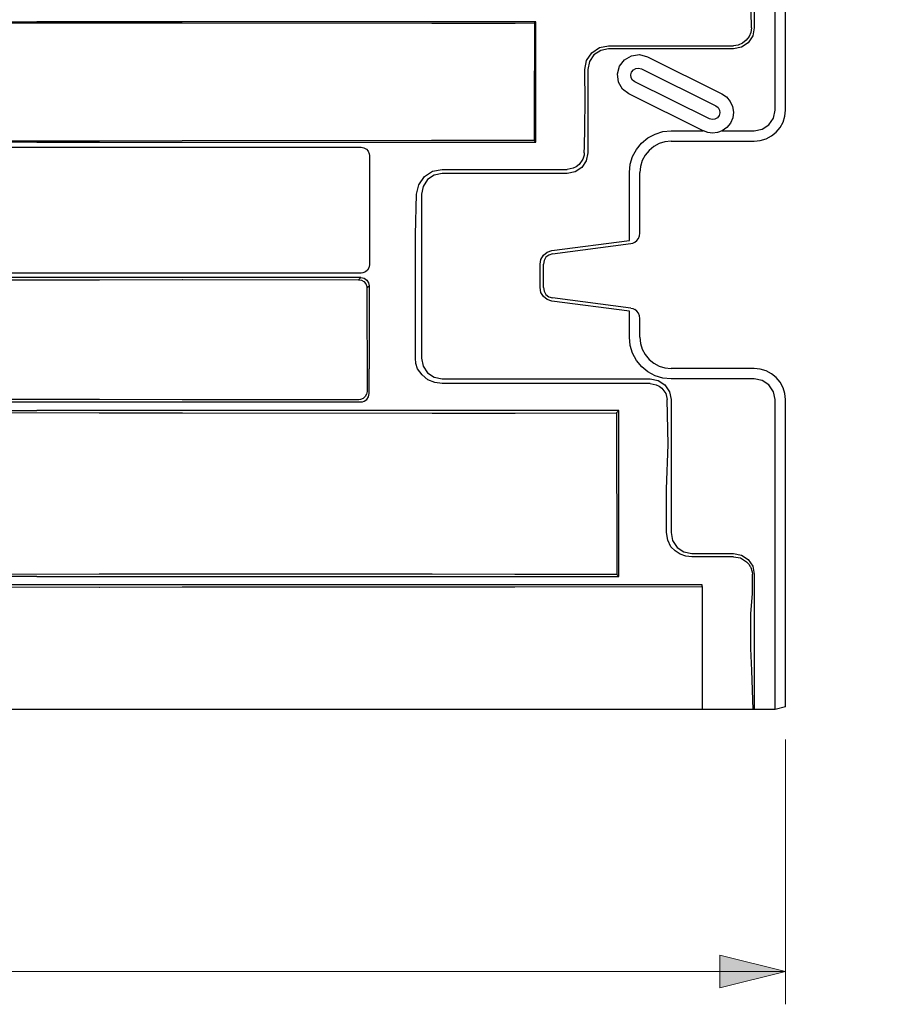
# Model space of a CAD drawing. Units: inches. Extents: x 0.5 to 11.1, y -9.2 to -1.6.
# Drawn here: x 4.8 to 5.8, y -6.3 to -5.2 of the extents above; entities that cross this region are included whole.
import ezdxf

# ---------------------------------------------------------------- set-up
doc = ezdxf.new("R2010")
doc.units = ezdxf.units.IN
doc.header["$MEASUREMENT"] = 0
doc.layers.add('Layer 1', color=7, linetype='Continuous', lineweight=0)

# ---------------------------------------------------------------- blocks, each defined once
blk = doc.blocks.new('Block_0')
at = {"layer": 'Layer 1', "true_color": 0x010101, "transparency": 33554687}
h = blk.add_hatch(color=18, dxfattribs=at)
h.dxf.hatch_style = 2
edge = h.paths.add_edge_path()
edge.add_spline(control_points=[(1.25, -6.2958), (1.25, -6.2958), (1.3287, -6.2761), (1.3287, -6.2761), (1.3287, -6.2761), (1.3287, -6.3155), (1.3287, -6.3155)], knot_values=[0, 0, 0, 0, 1, 1, 1, 2, 2, 2, 2], degree=3, periodic=0)
edge.add_line((1.3287, -6.3155), (1.25, -6.2958))
edge = h.paths.add_edge_path()
edge.add_spline(control_points=[(5.7, -6.2958), (5.7, -6.2958), (5.6213, -6.3155), (5.6213, -6.3155), (5.6213, -6.3155), (5.6213, -6.2761), (5.6213, -6.2761)], knot_values=[0, 0, 0, 0, 1, 1, 1, 2, 2, 2, 2], degree=3, periodic=0)
edge.add_line((5.6213, -6.2761), (5.7, -6.2958))
edge = h.paths.add_edge_path()
edge.add_spline(control_points=[(1.25, -3.935), (1.25, -3.935), (1.3287, -3.9154), (1.3287, -3.9154), (1.3287, -3.9154), (1.3287, -3.9547), (1.3287, -3.9547)], knot_values=[0, 0, 0, 0, 1, 1, 1, 2, 2, 2, 2], degree=3, periodic=0)
edge.add_line((1.3287, -3.9547), (1.25, -3.935))
edge = h.paths.add_edge_path()
edge.add_spline(control_points=[(5.222, -3.935), (5.222, -3.935), (5.1433, -3.9547), (5.1433, -3.9547), (5.1433, -3.9547), (5.1433, -3.9154), (5.1433, -3.9154)], knot_values=[0, 0, 0, 0, 1, 1, 1, 2, 2, 2, 2], degree=3, periodic=0)
edge.add_line((5.1433, -3.9154), (5.222, -3.935))
edge = h.paths.add_edge_path()
edge.add_spline(control_points=[(7.0107, -5.9804), (7.0107, -5.9804), (6.9911, -5.9017), (6.9911, -5.9017), (6.9911, -5.9017), (7.0304, -5.9017), (7.0304, -5.9017)], knot_values=[0, 0, 0, 0, 1, 1, 1, 2, 2, 2, 2], degree=3, periodic=0)
edge.add_line((7.0304, -5.9017), (7.0107, -5.9804))
edge = h.paths.add_edge_path()
edge.add_spline(control_points=[(7.0107, -4.1804), (7.0107, -4.1804), (7.0304, -4.2592), (7.0304, -4.2592), (7.0304, -4.2592), (6.9911, -4.2592), (6.9911, -4.2592)], knot_values=[0, 0, 0, 0, 1, 1, 1, 2, 2, 2, 2], degree=3, periodic=0)
edge.add_line((6.9911, -4.2592), (7.0107, -4.1804))
edge = h.paths.add_edge_path()
edge.add_spline(control_points=[(7.4047, -6.315), (7.4047, -6.315), (7.4835, -6.2953), (7.4835, -6.2953), (7.4835, -6.2953), (7.4835, -6.3347), (7.4835, -6.3347)], knot_values=[0, 0, 0, 0, 1, 1, 1, 2, 2, 2, 2], degree=3, periodic=0)
edge.add_line((7.4835, -6.3347), (7.4047, -6.315))
edge = h.paths.add_edge_path()
edge.add_spline(control_points=[(7.2997, -6.315), (7.2997, -6.315), (7.2209, -6.3347), (7.2209, -6.3347), (7.2209, -6.3347), (7.2209, -6.2953), (7.2209, -6.2953)], knot_values=[0, 0, 0, 0, 1, 1, 1, 2, 2, 2, 2], degree=3, periodic=0)
edge.add_line((7.2209, -6.2953), (7.2997, -6.315))
edge = h.paths.add_edge_path()
edge.add_spline(control_points=[(7.7083, -4.0429), (7.7083, -4.0429), (7.728, -4.1217), (7.728, -4.1217), (7.728, -4.1217), (7.6886, -4.1217), (7.6886, -4.1217)], knot_values=[0, 0, 0, 0, 1, 1, 1, 2, 2, 2, 2], degree=3, periodic=0)
edge.add_line((7.6886, -4.1217), (7.7083, -4.0429))
edge = h.paths.add_edge_path()
edge.add_spline(control_points=[(7.7083, -5.9804), (7.7083, -5.9804), (7.6886, -5.9017), (7.6886, -5.9017), (7.6886, -5.9017), (7.728, -5.9017), (7.728, -5.9017)], knot_values=[0, 0, 0, 0, 1, 1, 1, 2, 2, 2, 2], degree=3, periodic=0)
edge.add_line((7.728, -5.9017), (7.7083, -5.9804))
at = {"layer": 'Layer 1', "color": 18, "lineweight": 25, "true_color": 0x010101}
for points in [[(5.6875, -5.2597), (5.6875, -5.2597), (5.6875, -4.6394), (5.6875, -4.6394)], [(5.7, -5.2597), (5.7, -5.2597), (5.7, -4.648), (5.7, -4.648)], [(5.6625, -4.8234), (5.6625, -4.8234), (5.6625, -5.1609), (5.6625, -5.1609)], [(4.375, -5.1534), (4.375, -5.1534), (4.8, -5.1534), (4.8, -5.1534)], [(4.3761, -5.1546), (4.3761, -5.1546), (4.8749, -5.1546), (4.8749, -5.1546)], [(5.3999, -5.1536), (5.3999, -5.1536), (4.8, -5.1536), (4.8, -5.1536)], [(4.8749, -5.1546), (4.8749, -5.1546), (4.8751, -5.1546), (4.8751, -5.1546)], [(4.8751, -5.1546), (4.8751, -5.1546), (4.975, -5.1547), (4.975, -5.1547)], [(4.975, -5.1547), (4.975, -5.1547), (5.2748, -5.155), (5.2748, -5.155)], [(5.2748, -5.155), (5.2748, -5.155), (5.2752, -5.155), (5.2752, -5.155)], [(5.2752, -5.155), (5.2752, -5.155), (5.375, -5.155), (5.375, -5.155)], [(5.375, -5.155), (5.375, -5.155), (5.3985, -5.1549), (5.3985, -5.1549)], [(5.3985, -5.1549), (5.3985, -5.1549), (5.3979, -5.2693), (5.3979, -5.2693)], [(5.3985, -5.1549), (5.3985, -5.1549), (5.3999, -5.1536), (5.3999, -5.1536)], [(5.3999, -5.1711), (5.3999, -5.1711), (5.3999, -5.1536), (5.3999, -5.1536)], [(5.3999, -5.2138), (5.3999, -5.2138), (5.3999, -5.1711), (5.3999, -5.1711)], [(5.4875, -5.1822), (5.4875, -5.1822), (5.6375, -5.1822), (5.6375, -5.1822)], [(5.6375, -5.1859), (5.6375, -5.1859), (5.4875, -5.1859), (5.4875, -5.1859)], [(5.534, -5.1956), (5.534, -5.1956), (5.6236, -5.24), (5.6236, -5.24)], [(5.5268, -5.2101), (5.5268, -5.2101), (5.6164, -5.2545), (5.6164, -5.2545)], [(5.3999, -5.2815), (5.3999, -5.2815), (5.3999, -5.2138), (5.3999, -5.2138)], [(5.4588, -5.2138), (5.4588, -5.2138), (5.4588, -5.2109), (5.4588, -5.2109)], [(5.4625, -5.2109), (5.4625, -5.2109), (5.4625, -5.3109), (5.4625, -5.3109)], [(5.6086, -5.2702), (5.6086, -5.2702), (5.519, -5.2258), (5.519, -5.2258)], [(5.6012, -5.2847), (5.6012, -5.2847), (5.5118, -5.2403), (5.5118, -5.2403)], [(5.3979, -5.2693), (5.3979, -5.2693), (5.3979, -5.2716), (5.3979, -5.2716)], [(5.3979, -5.2716), (5.3979, -5.2716), (5.3979, -5.2964), (5.3979, -5.2964)], [(5.3999, -5.2983), (5.3999, -5.2983), (5.3999, -5.2815), (5.3999, -5.2815)], [(5.4584, -5.3033), (5.4584, -5.3033), (5.4588, -5.2815), (5.4588, -5.2815)], [(5.5625, -5.2847), (5.5625, -5.2847), (5.6012, -5.2847), (5.6012, -5.2847)], [(5.6014, -5.2848), (5.6014, -5.2848), (5.6012, -5.2847), (5.6012, -5.2847)], [(5.6238, -5.2847), (5.6238, -5.2847), (5.6625, -5.2847), (5.6625, -5.2847)], [(4.8, -5.2984), (4.8, -5.2984), (4.375, -5.2984), (4.375, -5.2984)], [(4.3752, -5.3044), (4.3752, -5.3044), (4.9746, -5.3044), (4.9746, -5.3044)], [(4.8747, -5.2971), (4.8747, -5.2971), (4.3763, -5.2972), (4.3763, -5.2972)], [(4.8, -5.2983), (4.8, -5.2983), (5.3999, -5.2983), (5.3999, -5.2983)], [(4.8753, -5.2971), (4.8753, -5.2971), (4.8747, -5.2971), (4.8747, -5.2971)], [(4.975, -5.2968), (4.975, -5.2968), (4.8753, -5.2971), (4.8753, -5.2971)], [(4.9746, -5.3044), (4.9746, -5.3044), (4.9752, -5.3044), (4.9752, -5.3044)], [(5.2745, -5.2962), (5.2745, -5.2962), (4.975, -5.2968), (4.975, -5.2968)], [(4.9752, -5.3044), (4.9752, -5.3044), (5.19, -5.3044), (5.19, -5.3044)], [(5.2755, -5.2962), (5.2755, -5.2962), (5.2745, -5.2962), (5.2745, -5.2962)], [(5.375, -5.2963), (5.375, -5.2963), (5.2755, -5.2962), (5.2755, -5.2962)], [(5.3979, -5.2964), (5.3979, -5.2964), (5.375, -5.2963), (5.375, -5.2963)], [(5.3999, -5.2983), (5.3999, -5.2983), (5.3979, -5.2964), (5.3979, -5.2964)], [(5.4582, -5.3109), (5.4582, -5.3109), (5.4584, -5.3033), (5.4584, -5.3033)], [(5.5625, -5.2972), (5.5625, -5.2972), (5.6625, -5.2972), (5.6625, -5.2972)], [(5.2, -5.3144), (5.2, -5.3144), (5.2, -5.4458), (5.2, -5.4458)], [(5.2875, -5.331), (5.2875, -5.331), (5.4375, -5.331), (5.4375, -5.331)], [(5.4375, -5.3359), (5.4375, -5.3359), (5.2875, -5.3359), (5.2875, -5.3359)], [(5.5125, -5.4164), (5.5125, -5.4164), (5.5125, -5.3347), (5.5125, -5.3347)], [(5.525, -5.4078), (5.525, -5.4078), (5.525, -5.3347), (5.525, -5.3347)], [(5.2552, -5.4097), (5.2552, -5.4097), (5.2567, -5.3609), (5.2567, -5.3609)], [(5.2625, -5.3609), (5.2625, -5.3609), (5.2625, -5.5579), (5.2625, -5.5579)], [(5.2552, -5.5579), (5.2552, -5.5579), (5.2552, -5.4097), (5.2552, -5.4097)], [(5.4193, -5.4286), (5.4193, -5.4286), (5.5125, -5.4164), (5.5125, -5.4164)], [(5.4199, -5.4326), (5.4199, -5.4326), (5.5141, -5.4202), (5.5141, -5.4202)], [(5.405, -5.4731), (5.405, -5.4731), (5.405, -5.445), (5.405, -5.445)], [(5.409, -5.4731), (5.409, -5.4731), (5.409, -5.445), (5.409, -5.445)], [(4.9747, -5.4558), (4.9747, -5.4558), (4.3751, -5.4558), (4.3751, -5.4558)], [(4.9752, -5.4558), (4.9752, -5.4558), (4.9747, -5.4558), (4.9747, -5.4558)], [(5.19, -5.4558), (5.19, -5.4558), (4.9752, -5.4558), (4.9752, -5.4558)], [(4.6054, -5.4608), (4.6054, -5.4608), (4.8, -5.4608), (4.8, -5.4608)], [(4.6078, -5.4639), (4.6078, -5.4639), (4.8754, -5.4637), (4.8754, -5.4637)], [(5.1896, -5.4612), (5.1896, -5.4612), (4.8, -5.4612), (4.8, -5.4612)], [(4.8754, -5.4637), (4.8754, -5.4637), (4.9748, -5.4636), (4.9748, -5.4636)], [(4.9748, -5.4636), (4.9748, -5.4636), (4.9752, -5.4636), (4.9752, -5.4636)], [(4.9752, -5.4636), (4.9752, -5.4636), (5.187, -5.4638), (5.187, -5.4638)], [(5.187, -5.4638), (5.187, -5.4638), (5.1896, -5.4612), (5.1896, -5.4612)], [(5.197, -5.4738), (5.197, -5.4738), (5.1996, -5.4712), (5.1996, -5.4712)], [(5.197, -5.4738), (5.197, -5.4738), (5.1971, -5.598), (5.1971, -5.598)], [(5.1996, -5.4712), (5.1996, -5.4712), (5.1996, -5.5708), (5.1996, -5.5708)], [(5.5125, -5.5017), (5.5125, -5.5017), (5.4193, -5.4894), (5.4193, -5.4894)], [(5.5141, -5.4979), (5.5141, -5.4979), (5.4199, -5.4854), (5.4199, -5.4854)], [(5.5125, -5.5329), (5.5125, -5.5329), (5.5125, -5.5017), (5.5125, -5.5017)], [(5.525, -5.5329), (5.525, -5.5329), (5.525, -5.5102), (5.525, -5.5102)], [(5.1997, -5.6006), (5.1997, -5.6006), (5.1996, -5.5708), (5.1996, -5.5708)], [(5.6625, -5.5704), (5.6625, -5.5704), (5.5625, -5.5704), (5.5625, -5.5704)], [(5.2875, -5.5829), (5.2875, -5.5829), (5.5375, -5.5829), (5.5375, -5.5829)], [(5.5375, -5.5887), (5.5375, -5.5887), (5.2875, -5.5887), (5.2875, -5.5887)], [(5.6625, -5.5829), (5.6625, -5.5829), (5.5625, -5.5829), (5.5625, -5.5829)], [(4.8, -5.6108), (4.8, -5.6108), (4.5751, -5.6108), (4.5751, -5.6108)], [(4.8753, -5.6079), (4.8753, -5.6079), (4.5789, -5.6078), (4.5789, -5.6078)], [(4.8, -5.6106), (4.8, -5.6106), (5.1898, -5.6106), (5.1898, -5.6106)], [(4.9748, -5.6081), (4.9748, -5.6081), (4.8753, -5.6079), (4.8753, -5.6079)], [(4.9751, -5.6081), (4.9751, -5.6081), (4.9748, -5.6081), (4.9748, -5.6081)], [(5.1871, -5.608), (5.1871, -5.608), (4.9751, -5.6081), (4.9751, -5.6081)], [(5.5625, -5.6079), (5.5625, -5.6079), (5.5625, -5.7679), (5.5625, -5.7679)], [(5.6875, -5.9804), (5.6875, -5.9804), (5.6875, -5.6079), (5.6875, -5.6079)], [(5.7, -5.9774), (5.7, -5.9774), (5.7, -5.6079), (5.7, -5.6079)], [(4.253, -5.6208), (4.253, -5.6208), (4.8, -5.6208), (4.8, -5.6208)], [(4.3752, -5.623), (4.3752, -5.623), (4.8751, -5.6236), (4.8751, -5.6236)], [(5.4998, -5.6211), (5.4998, -5.6211), (4.8, -5.6211), (4.8, -5.6211)], [(4.8751, -5.6236), (4.8751, -5.6236), (4.8754, -5.6236), (4.8754, -5.6236)], [(4.8754, -5.6236), (4.8754, -5.6236), (4.9748, -5.6239), (4.9748, -5.6239)], [(4.9748, -5.6239), (4.9748, -5.6239), (4.9752, -5.6239), (4.9752, -5.6239)], [(4.9752, -5.6239), (4.9752, -5.6239), (5.2753, -5.6242), (5.2753, -5.6242)], [(5.2753, -5.6242), (5.2753, -5.6242), (5.2756, -5.6242), (5.2756, -5.6242)], [(5.2756, -5.6242), (5.2756, -5.6242), (5.3747, -5.6241), (5.3747, -5.6241)], [(5.3747, -5.6241), (5.3747, -5.6241), (5.3749, -5.6241), (5.3749, -5.6241)], [(5.3749, -5.6241), (5.3749, -5.6241), (5.3752, -5.6241), (5.3752, -5.6241)], [(5.3752, -5.6241), (5.3752, -5.6241), (5.497, -5.6238), (5.497, -5.6238)], [(5.497, -5.6238), (5.497, -5.6238), (5.4998, -5.6211), (5.4998, -5.6211)], [(5.497, -5.6238), (5.497, -5.6238), (5.4974, -5.8183), (5.4974, -5.8183)], [(5.4997, -5.785), (5.4997, -5.785), (5.4997, -5.7157), (5.4997, -5.7157)], [(5.5571, -5.7679), (5.5571, -5.7679), (5.5571, -5.7157), (5.5571, -5.7157)], [(5.4999, -5.8207), (5.4999, -5.8207), (5.4997, -5.785), (5.4997, -5.785)], [(5.5875, -5.7929), (5.5875, -5.7929), (5.6375, -5.7929), (5.6375, -5.7929)], [(5.6375, -5.7968), (5.6375, -5.7968), (5.5875, -5.7968), (5.5875, -5.7968)], [(4.8, -5.8208), (4.8, -5.8208), (4.2935, -5.8208), (4.2935, -5.8208)], [(4.8751, -5.818), (4.8751, -5.818), (4.3751, -5.8185), (4.3751, -5.8185)], [(4.8, -5.8207), (4.8, -5.8207), (5.4999, -5.8207), (5.4999, -5.8207)], [(4.8752, -5.818), (4.8752, -5.818), (4.8751, -5.818), (4.8751, -5.818)], [(4.9748, -5.8179), (4.9748, -5.8179), (4.8752, -5.818), (4.8752, -5.818)], [(4.9752, -5.8179), (4.9752, -5.8179), (4.9748, -5.8179), (4.9748, -5.8179)], [(5.2752, -5.818), (5.2752, -5.818), (4.9752, -5.8179), (4.9752, -5.8179)], [(5.2753, -5.818), (5.2753, -5.818), (5.2752, -5.818), (5.2752, -5.818)], [(5.3746, -5.8181), (5.3746, -5.8181), (5.2753, -5.818), (5.2753, -5.818)], [(5.3746, -5.8181), (5.3746, -5.8181), (5.3746, -5.8181), (5.3746, -5.8181)], [(5.375, -5.8181), (5.375, -5.8181), (5.3746, -5.8181), (5.3746, -5.8181)], [(5.4974, -5.8183), (5.4974, -5.8183), (5.375, -5.8181), (5.375, -5.8181)], [(5.4999, -5.8207), (5.4999, -5.8207), (5.4974, -5.8183), (5.4974, -5.8183)], [(5.6625, -5.8179), (5.6625, -5.8179), (5.6625, -5.9804), (5.6625, -5.9804)], [(4.3075, -5.8304), (4.3075, -5.8304), (4.8, -5.8304), (4.8, -5.8304)], [(4.3751, -5.8332), (4.3751, -5.8332), (4.875, -5.8334), (4.875, -5.8334)], [(5.6, -5.8306), (5.6, -5.8306), (4.8, -5.8306), (4.8, -5.8306)], [(4.875, -5.8334), (4.875, -5.8334), (4.8754, -5.8334), (4.8754, -5.8334)], [(4.8754, -5.8334), (4.8754, -5.8334), (4.9749, -5.8332), (4.9749, -5.8332)], [(4.9749, -5.8332), (4.9749, -5.8332), (5.2752, -5.8329), (5.2752, -5.8329)], [(5.2752, -5.8329), (5.2752, -5.8329), (5.2754, -5.8329), (5.2754, -5.8329)], [(5.2754, -5.8329), (5.2754, -5.8329), (5.3745, -5.833), (5.3745, -5.833)], [(5.3745, -5.833), (5.3745, -5.833), (5.3749, -5.833), (5.3749, -5.833)], [(5.3749, -5.833), (5.3749, -5.833), (5.6, -5.8326), (5.6, -5.8326)], [(5.6, -5.8326), (5.6, -5.8326), (5.6, -5.8306), (5.6, -5.8306)], [(5.6, -5.8326), (5.6, -5.8326), (5.6, -5.9804), (5.6, -5.9804)], [(5.6583, -5.9074), (5.6583, -5.9074), (5.6583, -5.865), (5.6583, -5.865)], [(5.6594, -5.9336), (5.6594, -5.9336), (5.6583, -5.9074), (5.6583, -5.9074)], [(5.6613, -5.9804), (5.6613, -5.9804), (5.6594, -5.9336), (5.6594, -5.9336)], [(5.7, -5.9774), (5.7, -5.9774), (5.6875, -5.9804), (5.6875, -5.9804)], [(4.8748, -5.9804), (4.8748, -5.9804), (4.3752, -5.9804), (4.3752, -5.9804)], [(4.8754, -5.9804), (4.8754, -5.9804), (4.8748, -5.9804), (4.8748, -5.9804)], [(4.9748, -5.9804), (4.9748, -5.9804), (4.8754, -5.9804), (4.8754, -5.9804)], [(5.2749, -5.9804), (5.2749, -5.9804), (4.9748, -5.9804), (4.9748, -5.9804)], [(5.2753, -5.9804), (5.2753, -5.9804), (5.2749, -5.9804), (5.2749, -5.9804)], [(5.3744, -5.9804), (5.3744, -5.9804), (5.2753, -5.9804), (5.2753, -5.9804)], [(5.3745, -5.9804), (5.3745, -5.9804), (5.3744, -5.9804), (5.3744, -5.9804)], [(5.6, -5.9804), (5.6, -5.9804), (5.3745, -5.9804), (5.3745, -5.9804)], [(5.6613, -5.9804), (5.6613, -5.9804), (5.6, -5.9804), (5.6, -5.9804)], [(5.6625, -5.9804), (5.6625, -5.9804), (5.6613, -5.9804), (5.6613, -5.9804)], [(5.6875, -5.9804), (5.6875, -5.9804), (5.6625, -5.9804), (5.6625, -5.9804)]]:
    blk.add_open_spline(points, degree=3, dxfattribs=at)
for points, knots in [([(5.6591, -5.1609), (5.6591, -5.1609), (5.6588, -5.141), (5.6588, -5.141), (5.6588, -5.141), (5.6573, -5.1211), (5.6573, -5.1211)], [0, 0, 0, 0, 1, 1, 1, 2, 2, 2, 2]), ([(5.6625, -5.1609), (5.6625, -5.1609), (5.6606, -5.1705), (5.6606, -5.1705), (5.6606, -5.1705), (5.6552, -5.1786), (5.6552, -5.1786), (5.6552, -5.1786), (5.6471, -5.184), (5.6471, -5.184), (5.6471, -5.184), (5.6375, -5.1859), (5.6375, -5.1859)], [0, 0, 0, 0, 1, 1, 1, 2, 2, 2, 3, 3, 3, 4, 4, 4, 4]), ([(5.6591, -5.1609), (5.6591, -5.1609), (5.6583, -5.1662), (5.6583, -5.1662), (5.6583, -5.1662), (5.6562, -5.1711), (5.6562, -5.1711)], [0, 0, 0, 0, 1, 1, 1, 2, 2, 2, 2]), ([(5.6562, -5.1711), (5.6562, -5.1711), (5.6528, -5.1757), (5.6528, -5.1757), (5.6528, -5.1757), (5.6484, -5.1793), (5.6484, -5.1793), (5.6484, -5.1793), (5.6431, -5.1815), (5.6431, -5.1815), (5.6431, -5.1815), (5.6375, -5.1822), (5.6375, -5.1822)], [0, 0, 0, 0, 1, 1, 1, 2, 2, 2, 3, 3, 3, 4, 4, 4, 4]), ([(5.4588, -5.2109), (5.4588, -5.2109), (5.461, -5.2), (5.461, -5.2), (5.461, -5.2), (5.4672, -5.1907), (5.4672, -5.1907), (5.4672, -5.1907), (5.4765, -5.1844), (5.4765, -5.1844), (5.4765, -5.1844), (5.4875, -5.1822), (5.4875, -5.1822)], [0, 0, 0, 0, 1, 1, 1, 2, 2, 2, 3, 3, 3, 4, 4, 4, 4]), ([(5.4875, -5.1859), (5.4875, -5.1859), (5.4779, -5.1878), (5.4779, -5.1878), (5.4779, -5.1878), (5.4698, -5.1933), (5.4698, -5.1933), (5.4698, -5.1933), (5.4644, -5.2014), (5.4644, -5.2014), (5.4644, -5.2014), (5.4625, -5.2109), (5.4625, -5.2109)], [0, 0, 0, 0, 1, 1, 1, 2, 2, 2, 3, 3, 3, 4, 4, 4, 4]), ([(5.5118, -5.2403), (5.5118, -5.2403), (5.5041, -5.2344), (5.5041, -5.2344), (5.5041, -5.2344), (5.4992, -5.2259), (5.4992, -5.2259), (5.4992, -5.2259), (5.498, -5.2162), (5.498, -5.2162), (5.498, -5.2162), (5.5005, -5.2068), (5.5005, -5.2068), (5.5005, -5.2068), (5.5065, -5.1991), (5.5065, -5.1991), (5.5065, -5.1991), (5.5149, -5.1943), (5.5149, -5.1943), (5.5149, -5.1943), (5.5246, -5.193), (5.5246, -5.193), (5.5246, -5.193), (5.534, -5.1956), (5.534, -5.1956)], [0, 0, 0, 0, 1, 1, 1, 2, 2, 2, 3, 3, 3, 4, 4, 4, 5, 5, 5, 6, 6, 6, 7, 7, 7, 8, 8, 8, 8]), ([(5.519, -5.2258), (5.519, -5.2258), (5.5163, -5.2237), (5.5163, -5.2237), (5.5163, -5.2237), (5.5146, -5.2207), (5.5146, -5.2207), (5.5146, -5.2207), (5.5142, -5.2173), (5.5142, -5.2173), (5.5142, -5.2173), (5.5151, -5.2141), (5.5151, -5.2141), (5.5151, -5.2141), (5.5172, -5.2113), (5.5172, -5.2113), (5.5172, -5.2113), (5.5201, -5.2097), (5.5201, -5.2097), (5.5201, -5.2097), (5.5235, -5.2092), (5.5235, -5.2092), (5.5235, -5.2092), (5.5268, -5.2101), (5.5268, -5.2101)], [0, 0, 0, 0, 1, 1, 1, 2, 2, 2, 3, 3, 3, 4, 4, 4, 5, 5, 5, 6, 6, 6, 7, 7, 7, 8, 8, 8, 8]), ([(5.4588, -5.2815), (5.4588, -5.2815), (5.4594, -5.2477), (5.4594, -5.2477), (5.4594, -5.2477), (5.4588, -5.2138), (5.4588, -5.2138)], [0, 0, 0, 0, 1, 1, 1, 2, 2, 2, 2]), ([(5.6236, -5.24), (5.6236, -5.24), (5.6293, -5.2439), (5.6293, -5.2439), (5.6293, -5.2439), (5.6337, -5.2492), (5.6337, -5.2492), (5.6337, -5.2492), (5.6365, -5.2554), (5.6365, -5.2554), (5.6365, -5.2554), (5.6375, -5.2623), (5.6375, -5.2623), (5.6375, -5.2623), (5.6366, -5.2691), (5.6366, -5.2691), (5.6366, -5.2691), (5.6338, -5.2754), (5.6338, -5.2754), (5.6338, -5.2754), (5.6295, -5.2807), (5.6295, -5.2807), (5.6295, -5.2807), (5.6238, -5.2847), (5.6238, -5.2847)], [0, 0, 0, 0, 1, 1, 1, 2, 2, 2, 3, 3, 3, 4, 4, 4, 5, 5, 5, 6, 6, 6, 7, 7, 7, 8, 8, 8, 8]), ([(5.6164, -5.2545), (5.6164, -5.2545), (5.6191, -5.2566), (5.6191, -5.2566), (5.6191, -5.2566), (5.6208, -5.2596), (5.6208, -5.2596), (5.6208, -5.2596), (5.6212, -5.263), (5.6212, -5.263), (5.6212, -5.263), (5.6203, -5.2663), (5.6203, -5.2663), (5.6203, -5.2663), (5.6183, -5.269), (5.6183, -5.269), (5.6183, -5.269), (5.6153, -5.2707), (5.6153, -5.2707), (5.6153, -5.2707), (5.6119, -5.2711), (5.6119, -5.2711), (5.6119, -5.2711), (5.6086, -5.2702), (5.6086, -5.2702)], [0, 0, 0, 0, 1, 1, 1, 2, 2, 2, 3, 3, 3, 4, 4, 4, 5, 5, 5, 6, 6, 6, 7, 7, 7, 8, 8, 8, 8]), ([(5.6625, -5.2847), (5.6625, -5.2847), (5.6721, -5.2828), (5.6721, -5.2828), (5.6721, -5.2828), (5.6802, -5.2773), (5.6802, -5.2773), (5.6802, -5.2773), (5.6856, -5.2692), (5.6856, -5.2692), (5.6856, -5.2692), (5.6875, -5.2597), (5.6875, -5.2597)], [0, 0, 0, 0, 1, 1, 1, 2, 2, 2, 3, 3, 3, 4, 4, 4, 4]), ([(5.6625, -5.2972), (5.6625, -5.2972), (5.6698, -5.2964), (5.6698, -5.2964), (5.6698, -5.2964), (5.6768, -5.2943), (5.6768, -5.2943), (5.6768, -5.2943), (5.6833, -5.2908), (5.6833, -5.2908), (5.6833, -5.2908), (5.689, -5.2862), (5.689, -5.2862), (5.689, -5.2862), (5.6937, -5.2805), (5.6937, -5.2805), (5.6937, -5.2805), (5.6972, -5.274), (5.6972, -5.274), (5.6972, -5.274), (5.6993, -5.267), (5.6993, -5.267), (5.6993, -5.267), (5.7, -5.2597), (5.7, -5.2597)], [0, 0, 0, 0, 1, 1, 1, 2, 2, 2, 3, 3, 3, 4, 4, 4, 5, 5, 5, 6, 6, 6, 7, 7, 7, 8, 8, 8, 8]), ([(5.5125, -5.3347), (5.5125, -5.3347), (5.5135, -5.3249), (5.5135, -5.3249), (5.5135, -5.3249), (5.5163, -5.3156), (5.5163, -5.3156), (5.5163, -5.3156), (5.5209, -5.3069), (5.5209, -5.3069), (5.5209, -5.3069), (5.5271, -5.2993), (5.5271, -5.2993), (5.5271, -5.2993), (5.5347, -5.2931), (5.5347, -5.2931), (5.5347, -5.2931), (5.5434, -5.2885), (5.5434, -5.2885), (5.5434, -5.2885), (5.5527, -5.2856), (5.5527, -5.2856), (5.5527, -5.2856), (5.5625, -5.2847), (5.5625, -5.2847)], [0, 0, 0, 0, 1, 1, 1, 2, 2, 2, 3, 3, 3, 4, 4, 4, 5, 5, 5, 6, 6, 6, 7, 7, 7, 8, 8, 8, 8]), ([(5.6238, -5.2847), (5.6238, -5.2847), (5.6183, -5.2867), (5.6183, -5.2867), (5.6183, -5.2867), (5.6125, -5.2874), (5.6125, -5.2874), (5.6125, -5.2874), (5.6067, -5.2867), (5.6067, -5.2867), (5.6067, -5.2867), (5.6014, -5.2848), (5.6014, -5.2848)], [0, 0, 0, 0, 1, 1, 1, 2, 2, 2, 3, 3, 3, 4, 4, 4, 4]), ([(5.19, -5.3044), (5.19, -5.3044), (5.1933, -5.305), (5.1933, -5.305), (5.1933, -5.305), (5.1963, -5.3066), (5.1963, -5.3066), (5.1963, -5.3066), (5.1985, -5.3092), (5.1985, -5.3092), (5.1985, -5.3092), (5.1998, -5.3123), (5.1998, -5.3123), (5.1998, -5.3123), (5.2, -5.3144), (5.2, -5.3144)], [0, 0, 0, 0, 1, 1, 1, 2, 2, 2, 3, 3, 3, 4, 4, 4, 5, 5, 5, 5]), ([(5.5625, -5.2972), (5.5625, -5.2972), (5.5552, -5.2979), (5.5552, -5.2979), (5.5552, -5.2979), (5.5482, -5.3), (5.5482, -5.3), (5.5482, -5.3), (5.5417, -5.3035), (5.5417, -5.3035), (5.5417, -5.3035), (5.536, -5.3082), (5.536, -5.3082), (5.536, -5.3082), (5.5313, -5.3138), (5.5313, -5.3138), (5.5313, -5.3138), (5.5279, -5.3203), (5.5279, -5.3203), (5.5279, -5.3203), (5.5257, -5.3274), (5.5257, -5.3274), (5.5257, -5.3274), (5.525, -5.3347), (5.525, -5.3347)], [0, 0, 0, 0, 1, 1, 1, 2, 2, 2, 3, 3, 3, 4, 4, 4, 5, 5, 5, 6, 6, 6, 7, 7, 7, 8, 8, 8, 8]), ([(5.4582, -5.3109), (5.4582, -5.3109), (5.4579, -5.3138), (5.4579, -5.3138), (5.4579, -5.3138), (5.4564, -5.3187), (5.4564, -5.3187), (5.4564, -5.3187), (5.4519, -5.3252), (5.4519, -5.3252), (5.4519, -5.3252), (5.4486, -5.3278), (5.4486, -5.3278), (5.4486, -5.3278), (5.4449, -5.3297), (5.4449, -5.3297), (5.4449, -5.3297), (5.4375, -5.331), (5.4375, -5.331)], [0, 0, 0, 0, 1, 1, 1, 2, 2, 2, 3, 3, 3, 4, 4, 4, 5, 5, 5, 6, 6, 6, 6]), ([(5.4625, -5.3109), (5.4625, -5.3109), (5.4606, -5.3205), (5.4606, -5.3205), (5.4606, -5.3205), (5.4552, -5.3286), (5.4552, -5.3286), (5.4552, -5.3286), (5.4471, -5.334), (5.4471, -5.334), (5.4471, -5.334), (5.4375, -5.3359), (5.4375, -5.3359)], [0, 0, 0, 0, 1, 1, 1, 2, 2, 2, 3, 3, 3, 4, 4, 4, 4]), ([(5.2567, -5.3609), (5.2567, -5.3609), (5.2593, -5.3494), (5.2593, -5.3494), (5.2593, -5.3494), (5.266, -5.3397), (5.266, -5.3397), (5.266, -5.3397), (5.2759, -5.3333), (5.2759, -5.3333), (5.2759, -5.3333), (5.2875, -5.331), (5.2875, -5.331)], [0, 0, 0, 0, 1, 1, 1, 2, 2, 2, 3, 3, 3, 4, 4, 4, 4]), ([(5.2875, -5.3359), (5.2875, -5.3359), (5.2779, -5.3378), (5.2779, -5.3378), (5.2779, -5.3378), (5.2698, -5.3433), (5.2698, -5.3433), (5.2698, -5.3433), (5.2644, -5.3514), (5.2644, -5.3514), (5.2644, -5.3514), (5.2625, -5.3609), (5.2625, -5.3609)], [0, 0, 0, 0, 1, 1, 1, 2, 2, 2, 3, 3, 3, 4, 4, 4, 4]), ([(5.5188, -5.4186), (5.5188, -5.4186), (5.5214, -5.4166), (5.5214, -5.4166), (5.5214, -5.4166), (5.5233, -5.414), (5.5233, -5.414), (5.5233, -5.414), (5.5246, -5.411), (5.5246, -5.411), (5.5246, -5.411), (5.525, -5.4078), (5.525, -5.4078)], [0, 0, 0, 0, 1, 1, 1, 2, 2, 2, 3, 3, 3, 4, 4, 4, 4]), ([(5.5141, -5.4202), (5.5141, -5.4202), (5.5166, -5.4196), (5.5166, -5.4196), (5.5166, -5.4196), (5.5188, -5.4186), (5.5188, -5.4186)], [0, 0, 0, 0, 1, 1, 1, 2, 2, 2, 2]), ([(5.405, -5.445), (5.405, -5.445), (5.4061, -5.4392), (5.4061, -5.4392), (5.4061, -5.4392), (5.4091, -5.4341), (5.4091, -5.4341), (5.4091, -5.4341), (5.4137, -5.4304), (5.4137, -5.4304), (5.4137, -5.4304), (5.4193, -5.4286), (5.4193, -5.4286)], [0, 0, 0, 0, 1, 1, 1, 2, 2, 2, 3, 3, 3, 4, 4, 4, 4]), ([(5.4199, -5.4326), (5.4199, -5.4326), (5.4156, -5.434), (5.4156, -5.434), (5.4156, -5.434), (5.4121, -5.4367), (5.4121, -5.4367), (5.4121, -5.4367), (5.4098, -5.4406), (5.4098, -5.4406), (5.4098, -5.4406), (5.409, -5.445), (5.409, -5.445)], [0, 0, 0, 0, 1, 1, 1, 2, 2, 2, 3, 3, 3, 4, 4, 4, 4]), ([(5.2, -5.4458), (5.2, -5.4458), (5.1994, -5.4492), (5.1994, -5.4492), (5.1994, -5.4492), (5.1978, -5.4521), (5.1978, -5.4521), (5.1978, -5.4521), (5.1953, -5.4543), (5.1953, -5.4543), (5.1953, -5.4543), (5.1922, -5.4556), (5.1922, -5.4556), (5.1922, -5.4556), (5.19, -5.4558), (5.19, -5.4558)], [0, 0, 0, 0, 1, 1, 1, 2, 2, 2, 3, 3, 3, 4, 4, 4, 5, 5, 5, 5]), ([(5.187, -5.4638), (5.187, -5.4638), (5.1903, -5.4644), (5.1903, -5.4644), (5.1903, -5.4644), (5.1933, -5.466), (5.1933, -5.466), (5.1933, -5.466), (5.1955, -5.4685), (5.1955, -5.4685), (5.1955, -5.4685), (5.1968, -5.4717), (5.1968, -5.4717), (5.1968, -5.4717), (5.197, -5.4738), (5.197, -5.4738)], [0, 0, 0, 0, 1, 1, 1, 2, 2, 2, 3, 3, 3, 4, 4, 4, 5, 5, 5, 5]), ([(5.1896, -5.4612), (5.1896, -5.4612), (5.1935, -5.462), (5.1935, -5.462), (5.1935, -5.462), (5.1967, -5.4642), (5.1967, -5.4642), (5.1967, -5.4642), (5.1989, -5.4674), (5.1989, -5.4674), (5.1989, -5.4674), (5.1996, -5.4712), (5.1996, -5.4712)], [0, 0, 0, 0, 1, 1, 1, 2, 2, 2, 3, 3, 3, 4, 4, 4, 4]), ([(5.4193, -5.4894), (5.4193, -5.4894), (5.4137, -5.4876), (5.4137, -5.4876), (5.4137, -5.4876), (5.4091, -5.4839), (5.4091, -5.4839), (5.4091, -5.4839), (5.4061, -5.4789), (5.4061, -5.4789), (5.4061, -5.4789), (5.405, -5.4731), (5.405, -5.4731)], [0, 0, 0, 0, 1, 1, 1, 2, 2, 2, 3, 3, 3, 4, 4, 4, 4]), ([(5.409, -5.4731), (5.409, -5.4731), (5.4098, -5.4775), (5.4098, -5.4775), (5.4098, -5.4775), (5.4121, -5.4813), (5.4121, -5.4813), (5.4121, -5.4813), (5.4156, -5.4841), (5.4156, -5.4841), (5.4156, -5.4841), (5.4199, -5.4854), (5.4199, -5.4854)], [0, 0, 0, 0, 1, 1, 1, 2, 2, 2, 3, 3, 3, 4, 4, 4, 4]), ([(5.5141, -5.4979), (5.5141, -5.4979), (5.5165, -5.4984), (5.5165, -5.4984), (5.5165, -5.4984), (5.5188, -5.4995), (5.5188, -5.4995)], [0, 0, 0, 0, 1, 1, 1, 2, 2, 2, 2]), ([(5.525, -5.5102), (5.525, -5.5102), (5.5246, -5.507), (5.5246, -5.507), (5.5246, -5.507), (5.5233, -5.504), (5.5233, -5.504), (5.5233, -5.504), (5.5214, -5.5014), (5.5214, -5.5014), (5.5214, -5.5014), (5.5188, -5.4995), (5.5188, -5.4995)], [0, 0, 0, 0, 1, 1, 1, 2, 2, 2, 3, 3, 3, 4, 4, 4, 4]), ([(5.5625, -5.5829), (5.5625, -5.5829), (5.5527, -5.582), (5.5527, -5.582), (5.5527, -5.582), (5.5434, -5.5791), (5.5434, -5.5791), (5.5434, -5.5791), (5.5347, -5.5745), (5.5347, -5.5745), (5.5347, -5.5745), (5.5272, -5.5683), (5.5272, -5.5683), (5.5272, -5.5683), (5.5209, -5.5607), (5.5209, -5.5607), (5.5209, -5.5607), (5.5163, -5.5521), (5.5163, -5.5521), (5.5163, -5.5521), (5.5135, -5.5427), (5.5135, -5.5427), (5.5135, -5.5427), (5.5125, -5.5329), (5.5125, -5.5329)], [0, 0, 0, 0, 1, 1, 1, 2, 2, 2, 3, 3, 3, 4, 4, 4, 5, 5, 5, 6, 6, 6, 7, 7, 7, 8, 8, 8, 8]), ([(5.525, -5.5329), (5.525, -5.5329), (5.5257, -5.5403), (5.5257, -5.5403), (5.5257, -5.5403), (5.5279, -5.5473), (5.5279, -5.5473), (5.5279, -5.5473), (5.5313, -5.5538), (5.5313, -5.5538), (5.5313, -5.5538), (5.536, -5.5595), (5.536, -5.5595), (5.536, -5.5595), (5.5417, -5.5641), (5.5417, -5.5641), (5.5417, -5.5641), (5.5482, -5.5676), (5.5482, -5.5676), (5.5482, -5.5676), (5.5552, -5.5697), (5.5552, -5.5697), (5.5552, -5.5697), (5.5625, -5.5704), (5.5625, -5.5704)], [0, 0, 0, 0, 1, 1, 1, 2, 2, 2, 3, 3, 3, 4, 4, 4, 5, 5, 5, 6, 6, 6, 7, 7, 7, 8, 8, 8, 8]), ([(5.2579, -5.5708), (5.2579, -5.5708), (5.2559, -5.5645), (5.2559, -5.5645), (5.2559, -5.5645), (5.2552, -5.5579), (5.2552, -5.5579)], [0, 0, 0, 0, 1, 1, 1, 2, 2, 2, 2]), ([(5.2625, -5.5579), (5.2625, -5.5579), (5.2644, -5.5675), (5.2644, -5.5675), (5.2644, -5.5675), (5.2698, -5.5756), (5.2698, -5.5756), (5.2698, -5.5756), (5.2779, -5.581), (5.2779, -5.581), (5.2779, -5.581), (5.2875, -5.5829), (5.2875, -5.5829)], [0, 0, 0, 0, 1, 1, 1, 2, 2, 2, 3, 3, 3, 4, 4, 4, 4]), ([(5.2875, -5.5887), (5.2875, -5.5887), (5.2785, -5.5875), (5.2785, -5.5875), (5.2785, -5.5875), (5.2702, -5.5839), (5.2702, -5.5839), (5.2702, -5.5839), (5.2632, -5.5782), (5.2632, -5.5782), (5.2632, -5.5782), (5.2579, -5.5708), (5.2579, -5.5708)], [0, 0, 0, 0, 1, 1, 1, 2, 2, 2, 3, 3, 3, 4, 4, 4, 4]), ([(5.7, -5.6079), (5.7, -5.6079), (5.6993, -5.6006), (5.6993, -5.6006), (5.6993, -5.6006), (5.6972, -5.5936), (5.6972, -5.5936), (5.6972, -5.5936), (5.6937, -5.5871), (5.6937, -5.5871), (5.6937, -5.5871), (5.689, -5.5814), (5.689, -5.5814), (5.689, -5.5814), (5.6833, -5.5768), (5.6833, -5.5768), (5.6833, -5.5768), (5.6768, -5.5733), (5.6768, -5.5733), (5.6768, -5.5733), (5.6698, -5.5712), (5.6698, -5.5712), (5.6698, -5.5712), (5.6625, -5.5704), (5.6625, -5.5704)], [0, 0, 0, 0, 1, 1, 1, 2, 2, 2, 3, 3, 3, 4, 4, 4, 5, 5, 5, 6, 6, 6, 7, 7, 7, 8, 8, 8, 8]), ([(5.5375, -5.5829), (5.5375, -5.5829), (5.5471, -5.5848), (5.5471, -5.5848), (5.5471, -5.5848), (5.5552, -5.5903), (5.5552, -5.5903), (5.5552, -5.5903), (5.5606, -5.5984), (5.5606, -5.5984), (5.5606, -5.5984), (5.5625, -5.6079), (5.5625, -5.6079)], [0, 0, 0, 0, 1, 1, 1, 2, 2, 2, 3, 3, 3, 4, 4, 4, 4]), ([(5.5375, -5.5887), (5.5375, -5.5887), (5.5445, -5.59), (5.5445, -5.59), (5.5445, -5.59), (5.5482, -5.5917), (5.5482, -5.5917), (5.5482, -5.5917), (5.5516, -5.5943), (5.5516, -5.5943), (5.5516, -5.5943), (5.5561, -5.6005), (5.5561, -5.6005), (5.5561, -5.6005), (5.558, -5.6079), (5.558, -5.6079)], [0, 0, 0, 0, 1, 1, 1, 2, 2, 2, 3, 3, 3, 4, 4, 4, 5, 5, 5, 5]), ([(5.6875, -5.6079), (5.6875, -5.6079), (5.6856, -5.5984), (5.6856, -5.5984), (5.6856, -5.5984), (5.6802, -5.5903), (5.6802, -5.5903), (5.6802, -5.5903), (5.6721, -5.5848), (5.6721, -5.5848), (5.6721, -5.5848), (5.6625, -5.5829), (5.6625, -5.5829)], [0, 0, 0, 0, 1, 1, 1, 2, 2, 2, 3, 3, 3, 4, 4, 4, 4]), ([(5.1971, -5.598), (5.1971, -5.598), (5.1965, -5.6013), (5.1965, -5.6013), (5.1965, -5.6013), (5.1949, -5.6042), (5.1949, -5.6042), (5.1949, -5.6042), (5.1924, -5.6064), (5.1924, -5.6064), (5.1924, -5.6064), (5.1893, -5.6077), (5.1893, -5.6077), (5.1893, -5.6077), (5.1871, -5.608), (5.1871, -5.608)], [0, 0, 0, 0, 1, 1, 1, 2, 2, 2, 3, 3, 3, 4, 4, 4, 5, 5, 5, 5]), ([(5.1898, -5.6106), (5.1898, -5.6106), (5.1918, -5.6104), (5.1918, -5.6104), (5.1918, -5.6104), (5.1937, -5.6098), (5.1937, -5.6098), (5.1937, -5.6098), (5.1968, -5.6077), (5.1968, -5.6077), (5.1968, -5.6077), (5.199, -5.6044), (5.199, -5.6044), (5.199, -5.6044), (5.1997, -5.6006), (5.1997, -5.6006)], [0, 0, 0, 0, 1, 1, 1, 2, 2, 2, 3, 3, 3, 4, 4, 4, 5, 5, 5, 5]), ([(5.5571, -5.7157), (5.5571, -5.7157), (5.5592, -5.6618), (5.5592, -5.6618), (5.5592, -5.6618), (5.558, -5.6079), (5.558, -5.6079)], [0, 0, 0, 0, 1, 1, 1, 2, 2, 2, 2]), ([(5.4997, -5.7157), (5.4997, -5.7157), (5.4998, -5.6684), (5.4998, -5.6684), (5.4998, -5.6684), (5.4998, -5.6211), (5.4998, -5.6211)], [0, 0, 0, 0, 1, 1, 1, 2, 2, 2, 2]), ([(5.5623, -5.785), (5.5623, -5.785), (5.5585, -5.7768), (5.5585, -5.7768), (5.5585, -5.7768), (5.5571, -5.7679), (5.5571, -5.7679)], [0, 0, 0, 0, 1, 1, 1, 2, 2, 2, 2]), ([(5.5625, -5.7679), (5.5625, -5.7679), (5.5644, -5.7775), (5.5644, -5.7775), (5.5644, -5.7775), (5.5698, -5.7856), (5.5698, -5.7856), (5.5698, -5.7856), (5.5779, -5.791), (5.5779, -5.791), (5.5779, -5.791), (5.5875, -5.7929), (5.5875, -5.7929)], [0, 0, 0, 0, 1, 1, 1, 2, 2, 2, 3, 3, 3, 4, 4, 4, 4]), ([(5.5875, -5.7968), (5.5875, -5.7968), (5.5804, -5.796), (5.5804, -5.796), (5.5804, -5.796), (5.5736, -5.7936), (5.5736, -5.7936), (5.5736, -5.7936), (5.5675, -5.7899), (5.5675, -5.7899), (5.5675, -5.7899), (5.5623, -5.785), (5.5623, -5.785)], [0, 0, 0, 0, 1, 1, 1, 2, 2, 2, 3, 3, 3, 4, 4, 4, 4]), ([(5.6375, -5.7929), (5.6375, -5.7929), (5.6471, -5.7948), (5.6471, -5.7948), (5.6471, -5.7948), (5.6552, -5.8003), (5.6552, -5.8003), (5.6552, -5.8003), (5.6606, -5.8084), (5.6606, -5.8084), (5.6606, -5.8084), (5.6625, -5.8179), (5.6625, -5.8179)], [0, 0, 0, 0, 1, 1, 1, 2, 2, 2, 3, 3, 3, 4, 4, 4, 4]), ([(5.6375, -5.7968), (5.6375, -5.7968), (5.6459, -5.7983), (5.6459, -5.7983), (5.6459, -5.7983), (5.6531, -5.8028), (5.6531, -5.8028), (5.6531, -5.8028), (5.656, -5.806), (5.656, -5.806), (5.656, -5.806), (5.6576, -5.8085), (5.6576, -5.8085), (5.6576, -5.8085), (5.658, -5.8092), (5.658, -5.8092), (5.658, -5.8092), (5.6582, -5.8097), (5.6582, -5.8097), (5.6582, -5.8097), (5.6596, -5.8137), (5.6596, -5.8137), (5.6596, -5.8137), (5.6599, -5.8152), (5.6599, -5.8152), (5.6599, -5.8152), (5.6602, -5.8179), (5.6602, -5.8179)], [0, 0, 0, 0, 1, 1, 1, 2, 2, 2, 3, 3, 3, 4, 4, 4, 5, 5, 5, 6, 6, 6, 7, 7, 7, 8, 8, 8, 9, 9, 9, 9]), ([(5.6583, -5.865), (5.6583, -5.865), (5.6602, -5.8415), (5.6602, -5.8415), (5.6602, -5.8415), (5.6602, -5.8179), (5.6602, -5.8179)], [0, 0, 0, 0, 1, 1, 1, 2, 2, 2, 2])]:
    blk.add_open_spline(points, degree=3, knots=knots, dxfattribs=at)
at = {"layer": 'Layer 1', "color": 18, "lineweight": 9, "true_color": 0x010101}
for points in [[(5.7, -6.0168), (5.7, -6.0168), (5.7, -6.3352), (5.7, -6.3352)], [(1.25, -6.2958), (1.25, -6.2958), (5.7, -6.2958), (5.7, -6.2958)]]:
    blk.add_open_spline(points, degree=3, dxfattribs=at)
at = {"layer": 'Layer 1', "color": 18, "lineweight": 18, "true_color": 0x010101}
blk.add_open_spline([(5.7, -6.2958), (5.7, -6.2958), (5.6213, -6.3155), (5.6213, -6.3155), (5.6213, -6.3155), (5.6213, -6.2761), (5.6213, -6.2761), (5.6213, -6.2761), (5.7, -6.2958), (5.7, -6.2958)], degree=3, knots=[0, 0, 0, 0, 1, 1, 1, 2, 2, 2, 3, 3, 3, 3], dxfattribs=at)
at = {"layer": 'Layer 1'}
blk.add_open_spline([(5.7, -6.2958), (5.7, -6.2958), (5.6213, -6.3155), (5.6213, -6.3155), (5.6213, -6.3155), (5.6213, -6.2761), (5.6213, -6.2761)], degree=3, knots=[0, 0, 0, 0, 1, 1, 1, 2, 2, 2, 2], dxfattribs=at)

msp = doc.modelspace()

# ---------------------------------------------------------------- block references
at = {"layer": 'Layer 1'}
msp.add_blockref('Block_0', (0, 0), dxfattribs=at)

doc.saveas('drawing.dxf')
